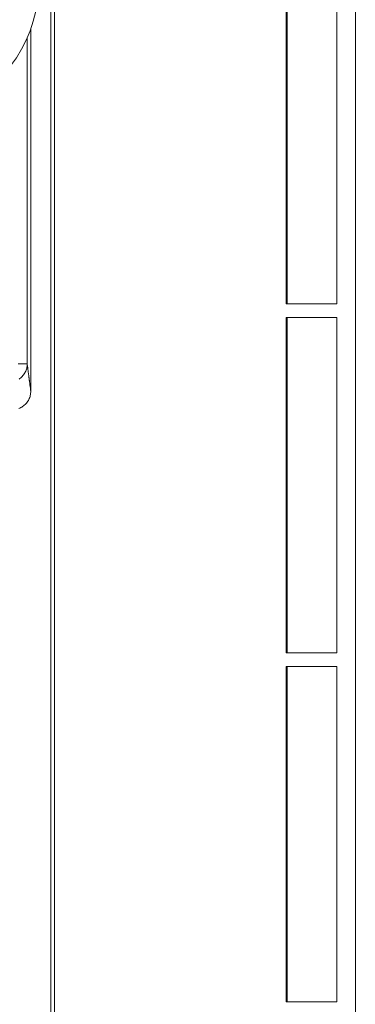
# Model space of a CAD drawing. Units: millimetres. Extents: x 81 to 778, y 72 to 1120.
# Drawn here: x 523 to 541, y 174 to 227 of the extents above; entities that cross this region are included whole.
import ezdxf

# ---------------------------------------------------------------- set-up
doc = ezdxf.new("R2010")
doc.units = ezdxf.units.MM
doc.header["$LTSCALE"] = 12
doc.layers.add('1', color=7, linetype='Continuous')

msp = doc.modelspace()

# ---------------------------------------------------------------- linework, layer by layer
at = {"layer": '1', "color": 7, "linetype": 'Continuous', "lineweight": 18}
for p, q in [((541.44, 292.055), (541.44, 74.255)), ((524.83, 264.947), (524.83, 101.362)), ((525.031, 265.148), (525.031, 101.162)), ((537.675, 212.027), (537.675, 230.282)), ((537.729, 212.028), (537.729, 230.282)), ((540.44, 212.027), (540.44, 230.282)), ((523.744, 207.273), (523.744, 226.993)), ((540.44, 212.027), (537.675, 212.027)), ((537.675, 193.027), (537.675, 211.282)), ((537.675, 211.282), (540.44, 211.282)), ((537.729, 193.028), (537.729, 211.282)), ((540.44, 193.027), (540.44, 211.282)), ((540.44, 193.027), (537.675, 193.027)), ((537.675, 192.282), (537.675, 174.027)), ((537.675, 192.282), (540.44, 192.282)), ((537.729, 192.282), (537.729, 174.028)), ((540.44, 192.282), (540.44, 174.027)), ((537.675, 174.027), (540.44, 174.027))]:
    msp.add_line(p, q, dxfattribs=at)
at = {"layer": '1', "color": 7, "linetype": 'Continuous', "lineweight": 13}
for q in [(523.548, 226.499), (523.049, 208.757)]:
    msp.add_line((523.548, 208.757), q, dxfattribs=at)
at = {"layer": '1', "color": 7, "linetype": 'Continuous', "lineweight": 18}
for points in [[(540.432, 212.026), (540.432, 230.284)], [(540.432, 193.026), (540.432, 211.284)], [(523.096, 206.33), (523.149, 206.352), (523.202, 206.377), (523.252, 206.405), (523.301, 206.436), (523.348, 206.47), (523.393, 206.506), (523.436, 206.546), (523.477, 206.587), (523.514, 206.63), (523.55, 206.676), (523.583, 206.724), (523.613, 206.774), (523.64, 206.825), (523.664, 206.878), (523.685, 206.931), (523.703, 206.986), (523.718, 207.042), (523.729, 207.099), (523.737, 207.157), (523.742, 207.215), (523.744, 207.273)], [(540.432, 183.155), (540.432, 192.284)], [(540.43, 174.026), (540.43, 183.155)]]:
    msp.add_lwpolyline(points, dxfattribs=at)
at = {"layer": '1', "color": 7, "linetype": 'Continuous', "lineweight": 13}
for points in [[(523.109, 207.93), (523.156, 207.963), (523.2, 207.999), (523.242, 208.038), (523.282, 208.079), (523.32, 208.122), (523.356, 208.168), (523.388, 208.215), (523.418, 208.264), (523.445, 208.314), (523.469, 208.366), (523.49, 208.42), (523.507, 208.474), (523.522, 208.53), (523.534, 208.586), (523.542, 208.642), (523.547, 208.699), (523.548, 208.757)], [(523.744, 207.273), (523.74, 207.304), (523.736, 207.334), (523.732, 207.365), (523.728, 207.395), (523.725, 207.426), (523.721, 207.456), (523.717, 207.486), (523.713, 207.517), (523.709, 207.547), (523.705, 207.577), (523.701, 207.607), (523.697, 207.637), (523.693, 207.667), (523.689, 207.698), (523.685, 207.728), (523.682, 207.758), (523.678, 207.787), (523.674, 207.817), (523.67, 207.847), (523.666, 207.877), (523.662, 207.907), (523.658, 207.937), (523.654, 207.966), (523.65, 207.996), (523.646, 208.026), (523.642, 208.055), (523.638, 208.085), (523.635, 208.115), (523.631, 208.144), (523.627, 208.174), (523.623, 208.203), (523.619, 208.233), (523.615, 208.262), (523.611, 208.291), (523.607, 208.321), (523.603, 208.35), (523.599, 208.379), (523.595, 208.408), (523.592, 208.438), (523.588, 208.467), (523.584, 208.496), (523.58, 208.525), (523.576, 208.554), (523.572, 208.583), (523.568, 208.612), (523.564, 208.641), (523.56, 208.67), (523.556, 208.699), (523.552, 208.728), (523.548, 208.757)]]:
    msp.add_lwpolyline(points, dxfattribs=at)
at = {"layer": '1', "color": 7, "linetype": 'Continuous', "lineweight": 18}
msp.add_ellipse((517.027, 229.366), major_axis=(-5.898, -3.995), ratio=0.99999, start_param=4.978558, end_param=9.956092, dxfattribs=at)

doc.saveas('drawing.dxf')
